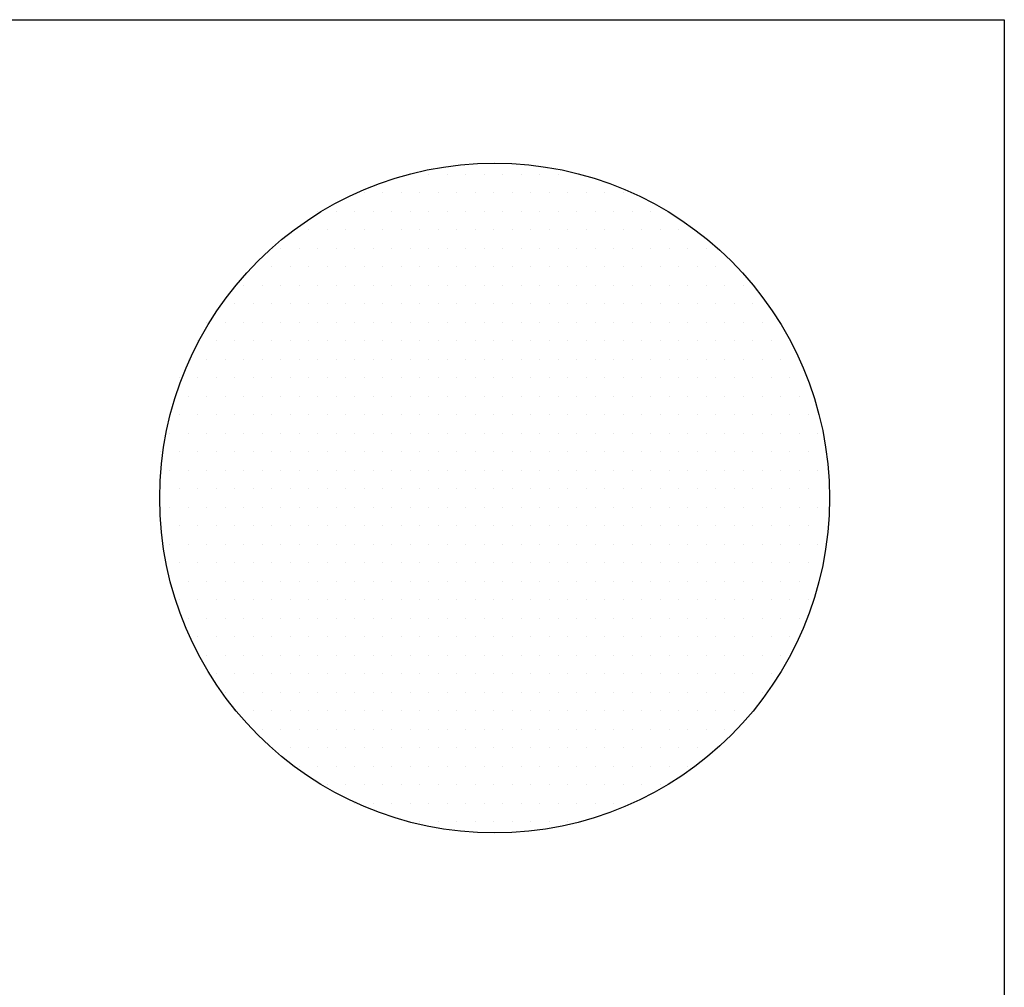
# Model space of a CAD drawing. Extents: x 2318 to 2739, y 290 to 503.
# Drawn here: x 2465 to 2467, y 484 to 486 of the extents above; entities that cross this region are included whole.
import ezdxf

# ---------------------------------------------------------------- set-up
doc = ezdxf.new("R2010")
doc.units = 0
doc.header["$MEASUREMENT"] = 0
doc.layers.get('0').update_dxf_attribs({"color": 8, "linetype": 'CONTINUOUS'})
doc.layers.add('E', color=3, linetype='CONTINUOUS')
doc.layers.add('SUP', color=2, linetype='CONTINUOUS')

# ---------------------------------------------------------------- blocks, each defined once
blk = doc.blocks.new('*X86')
at = {"color": 0}
for p, q in [((17.8125, 3699.375), (17.8125, 3699.375)), ((18.4375, 3699.375), (18.4375, 3699.375)), ((19.0625, 3699.375), (19.0625, 3699.375)), ((19.6875, 3699.375), (19.6875, 3699.375)), ((20.3125, 3699.375), (20.3125, 3699.375)), ((20.9375, 3699.375), (20.9375, 3699.375)), ((21.5625, 3699.375), (21.5625, 3699.375)), ((22.1875, 3699.375), (22.1875, 3699.375)), ((22.8125, 3699.375), (22.8125, 3699.375)), ((16.25, 3698.75), (16.25, 3698.75)), ((16.875, 3698.75), (16.875, 3698.75)), ((17.5, 3698.75), (17.5, 3698.75)), ((18.125, 3698.75), (18.125, 3698.75)), ((18.75, 3698.75), (18.75, 3698.75)), ((19.375, 3698.75), (19.375, 3698.75)), ((20, 3698.75), (20, 3698.75)), ((20.625, 3698.75), (20.625, 3698.75)), ((21.25, 3698.75), (21.25, 3698.75)), ((21.875, 3698.75), (21.875, 3698.75)), ((22.5, 3698.75), (22.5, 3698.75)), ((23.125, 3698.75), (23.125, 3698.75)), ((23.75, 3698.75), (23.75, 3698.75)), ((24.375, 3698.75), (24.375, 3698.75)), ((25, 3698.75), (25, 3698.75)), ((14.6875, 3698.125), (14.6875, 3698.125)), ((15.3125, 3698.125), (15.3125, 3698.125)), ((15.9375, 3698.125), (15.9375, 3698.125)), ((16.5625, 3698.125), (16.5625, 3698.125)), ((17.1875, 3698.125), (17.1875, 3698.125)), ((17.8125, 3698.125), (17.8125, 3698.125)), ((18.4375, 3698.125), (18.4375, 3698.125)), ((19.0625, 3698.125), (19.0625, 3698.125)), ((19.6875, 3698.125), (19.6875, 3698.125)), ((20.3125, 3698.125), (20.3125, 3698.125)), ((20.9375, 3698.125), (20.9375, 3698.125)), ((21.5625, 3698.125), (21.5625, 3698.125)), ((22.1875, 3698.125), (22.1875, 3698.125)), ((22.8125, 3698.125), (22.8125, 3698.125)), ((23.4375, 3698.125), (23.4375, 3698.125)), ((24.0625, 3698.125), (24.0625, 3698.125)), ((24.6875, 3698.125), (24.6875, 3698.125)), ((25.3125, 3698.125), (25.3125, 3698.125)), ((25.9375, 3698.125), (25.9375, 3698.125)), ((14.375, 3697.5), (14.375, 3697.5)), ((15, 3697.5), (15, 3697.5)), ((15.625, 3697.5), (15.625, 3697.5)), ((16.25, 3697.5), (16.25, 3697.5)), ((16.875, 3697.5), (16.875, 3697.5)), ((17.5, 3697.5), (17.5, 3697.5)), ((18.125, 3697.5), (18.125, 3697.5)), ((18.75, 3697.5), (18.75, 3697.5)), ((19.375, 3697.5), (19.375, 3697.5)), ((20, 3697.5), (20, 3697.5)), ((20.625, 3697.5), (20.625, 3697.5)), ((21.25, 3697.5), (21.25, 3697.5)), ((21.875, 3697.5), (21.875, 3697.5)), ((22.5, 3697.5), (22.5, 3697.5)), ((23.125, 3697.5), (23.125, 3697.5)), ((23.75, 3697.5), (23.75, 3697.5)), ((24.375, 3697.5), (24.375, 3697.5)), ((25, 3697.5), (25, 3697.5)), ((25.625, 3697.5), (25.625, 3697.5)), ((26.25, 3697.5), (26.25, 3697.5)), ((26.875, 3697.5), (26.875, 3697.5)), ((13.4375, 3696.875), (13.4375, 3696.875)), ((14.0625, 3696.875), (14.0625, 3696.875)), ((14.6875, 3696.875), (14.6875, 3696.875)), ((15.3125, 3696.875), (15.3125, 3696.875)), ((15.9375, 3696.875), (15.9375, 3696.875)), ((16.5625, 3696.875), (16.5625, 3696.875)), ((17.1875, 3696.875), (17.1875, 3696.875)), ((17.8125, 3696.875), (17.8125, 3696.875)), ((18.4375, 3696.875), (18.4375, 3696.875)), ((19.0625, 3696.875), (19.0625, 3696.875)), ((19.6875, 3696.875), (19.6875, 3696.875)), ((20.3125, 3696.875), (20.3125, 3696.875)), ((20.9375, 3696.875), (20.9375, 3696.875)), ((21.5625, 3696.875), (21.5625, 3696.875)), ((22.1875, 3696.875), (22.1875, 3696.875)), ((22.8125, 3696.875), (22.8125, 3696.875)), ((23.4375, 3696.875), (23.4375, 3696.875)), ((24.0625, 3696.875), (24.0625, 3696.875)), ((24.6875, 3696.875), (24.6875, 3696.875)), ((25.3125, 3696.875), (25.3125, 3696.875)), ((25.9375, 3696.875), (25.9375, 3696.875)), ((26.5625, 3696.875), (26.5625, 3696.875)), ((27.1875, 3696.875), (27.1875, 3696.875)), ((27.8125, 3696.875), (27.8125, 3696.875)), ((12.5, 3696.25), (12.5, 3696.25)), ((13.125, 3696.25), (13.125, 3696.25)), ((13.75, 3696.25), (13.75, 3696.25)), ((14.375, 3696.25), (14.375, 3696.25)), ((15, 3696.25), (15, 3696.25)), ((15.625, 3696.25), (15.625, 3696.25)), ((16.25, 3696.25), (16.25, 3696.25)), ((16.875, 3696.25), (16.875, 3696.25)), ((17.5, 3696.25), (17.5, 3696.25)), ((18.125, 3696.25), (18.125, 3696.25)), ((18.75, 3696.25), (18.75, 3696.25)), ((19.375, 3696.25), (19.375, 3696.25)), ((20, 3696.25), (20, 3696.25)), ((20.625, 3696.25), (20.625, 3696.25)), ((21.25, 3696.25), (21.25, 3696.25)), ((21.875, 3696.25), (21.875, 3696.25)), ((22.5, 3696.25), (22.5, 3696.25)), ((23.125, 3696.25), (23.125, 3696.25)), ((23.75, 3696.25), (23.75, 3696.25)), ((24.375, 3696.25), (24.375, 3696.25)), ((25, 3696.25), (25, 3696.25)), ((25.625, 3696.25), (25.625, 3696.25)), ((26.25, 3696.25), (26.25, 3696.25)), ((26.875, 3696.25), (26.875, 3696.25)), ((27.5, 3696.25), (27.5, 3696.25)), ((28.125, 3696.25), (28.125, 3696.25)), ((12.1875, 3695.625), (12.1875, 3695.625)), ((12.8125, 3695.625), (12.8125, 3695.625)), ((13.4375, 3695.625), (13.4375, 3695.625)), ((14.0625, 3695.625), (14.0625, 3695.625)), ((14.6875, 3695.625), (14.6875, 3695.625)), ((15.3125, 3695.625), (15.3125, 3695.625)), ((15.9375, 3695.625), (15.9375, 3695.625)), ((16.5625, 3695.625), (16.5625, 3695.625)), ((17.1875, 3695.625), (17.1875, 3695.625)), ((17.8125, 3695.625), (17.8125, 3695.625)), ((18.4375, 3695.625), (18.4375, 3695.625)), ((19.0625, 3695.625), (19.0625, 3695.625)), ((19.6875, 3695.625), (19.6875, 3695.625)), ((20.3125, 3695.625), (20.3125, 3695.625)), ((20.9375, 3695.625), (20.9375, 3695.625)), ((21.5625, 3695.625), (21.5625, 3695.625)), ((22.1875, 3695.625), (22.1875, 3695.625)), ((22.8125, 3695.625), (22.8125, 3695.625)), ((23.4375, 3695.625), (23.4375, 3695.625)), ((24.0625, 3695.625), (24.0625, 3695.625)), ((24.6875, 3695.625), (24.6875, 3695.625)), ((25.3125, 3695.625), (25.3125, 3695.625)), ((25.9375, 3695.625), (25.9375, 3695.625)), ((26.5625, 3695.625), (26.5625, 3695.625)), ((27.1875, 3695.625), (27.1875, 3695.625)), ((27.8125, 3695.625), (27.8125, 3695.625)), ((28.4375, 3695.625), (28.4375, 3695.625)), ((29.0625, 3695.625), (29.0625, 3695.625)), ((11.875, 3695), (11.875, 3695)), ((12.5, 3695), (12.5, 3695)), ((13.125, 3695), (13.125, 3695)), ((13.75, 3695), (13.75, 3695)), ((14.375, 3695), (14.375, 3695)), ((15, 3695), (15, 3695)), ((15.625, 3695), (15.625, 3695)), ((16.25, 3695), (16.25, 3695)), ((16.875, 3695), (16.875, 3695)), ((17.5, 3695), (17.5, 3695)), ((18.125, 3695), (18.125, 3695)), ((18.75, 3695), (18.75, 3695)), ((19.375, 3695), (19.375, 3695)), ((20, 3695), (20, 3695)), ((20.625, 3695), (20.625, 3695)), ((21.25, 3695), (21.25, 3695)), ((21.875, 3695), (21.875, 3695)), ((22.5, 3695), (22.5, 3695)), ((23.125, 3695), (23.125, 3695)), ((23.75, 3695), (23.75, 3695)), ((24.375, 3695), (24.375, 3695)), ((25, 3695), (25, 3695)), ((25.625, 3695), (25.625, 3695)), ((26.25, 3695), (26.25, 3695)), ((26.875, 3695), (26.875, 3695)), ((27.5, 3695), (27.5, 3695)), ((28.125, 3695), (28.125, 3695)), ((28.75, 3695), (28.75, 3695)), ((29.375, 3695), (29.375, 3695)), ((10.9375, 3694.375), (10.9375, 3694.375)), ((11.5625, 3694.375), (11.5625, 3694.375)), ((12.1875, 3694.375), (12.1875, 3694.375)), ((12.8125, 3694.375), (12.8125, 3694.375)), ((13.4375, 3694.375), (13.4375, 3694.375)), ((14.0625, 3694.375), (14.0625, 3694.375)), ((14.6875, 3694.375), (14.6875, 3694.375)), ((15.3125, 3694.375), (15.3125, 3694.375)), ((15.9375, 3694.375), (15.9375, 3694.375)), ((16.5625, 3694.375), (16.5625, 3694.375)), ((17.1875, 3694.375), (17.1875, 3694.375)), ((17.8125, 3694.375), (17.8125, 3694.375)), ((18.4375, 3694.375), (18.4375, 3694.375)), ((19.0625, 3694.375), (19.0625, 3694.375)), ((19.6875, 3694.375), (19.6875, 3694.375)), ((20.3125, 3694.375), (20.3125, 3694.375)), ((20.9375, 3694.375), (20.9375, 3694.375)), ((21.5625, 3694.375), (21.5625, 3694.375)), ((22.1875, 3694.375), (22.1875, 3694.375)), ((22.8125, 3694.375), (22.8125, 3694.375)), ((23.4375, 3694.375), (23.4375, 3694.375)), ((24.0625, 3694.375), (24.0625, 3694.375)), ((24.6875, 3694.375), (24.6875, 3694.375)), ((25.3125, 3694.375), (25.3125, 3694.375)), ((25.9375, 3694.375), (25.9375, 3694.375)), ((26.5625, 3694.375), (26.5625, 3694.375)), ((27.1875, 3694.375), (27.1875, 3694.375)), ((27.8125, 3694.375), (27.8125, 3694.375)), ((28.4375, 3694.375), (28.4375, 3694.375)), ((29.0625, 3694.375), (29.0625, 3694.375)), ((29.6875, 3694.375), (29.6875, 3694.375)), ((10.625, 3693.75), (10.625, 3693.75)), ((11.25, 3693.75), (11.25, 3693.75)), ((11.875, 3693.75), (11.875, 3693.75)), ((12.5, 3693.75), (12.5, 3693.75)), ((13.125, 3693.75), (13.125, 3693.75)), ((13.75, 3693.75), (13.75, 3693.75)), ((14.375, 3693.75), (14.375, 3693.75)), ((15, 3693.75), (15, 3693.75)), ((15.625, 3693.75), (15.625, 3693.75)), ((16.25, 3693.75), (16.25, 3693.75)), ((16.875, 3693.75), (16.875, 3693.75)), ((17.5, 3693.75), (17.5, 3693.75)), ((18.125, 3693.75), (18.125, 3693.75)), ((18.75, 3693.75), (18.75, 3693.75)), ((19.375, 3693.75), (19.375, 3693.75)), ((20, 3693.75), (20, 3693.75)), ((20.625, 3693.75), (20.625, 3693.75)), ((21.25, 3693.75), (21.25, 3693.75)), ((21.875, 3693.75), (21.875, 3693.75)), ((22.5, 3693.75), (22.5, 3693.75)), ((23.125, 3693.75), (23.125, 3693.75)), ((23.75, 3693.75), (23.75, 3693.75)), ((24.375, 3693.75), (24.375, 3693.75)), ((25, 3693.75), (25, 3693.75)), ((25.625, 3693.75), (25.625, 3693.75)), ((26.25, 3693.75), (26.25, 3693.75)), ((26.875, 3693.75), (26.875, 3693.75)), ((27.5, 3693.75), (27.5, 3693.75)), ((28.125, 3693.75), (28.125, 3693.75)), ((28.75, 3693.75), (28.75, 3693.75)), ((29.375, 3693.75), (29.375, 3693.75)), ((30, 3693.75), (30, 3693.75)), ((10.3125, 3693.125), (10.3125, 3693.125)), ((10.9375, 3693.125), (10.9375, 3693.125)), ((11.5625, 3693.125), (11.5625, 3693.125)), ((12.1875, 3693.125), (12.1875, 3693.125)), ((12.8125, 3693.125), (12.8125, 3693.125)), ((13.4375, 3693.125), (13.4375, 3693.125)), ((14.0625, 3693.125), (14.0625, 3693.125)), ((14.6875, 3693.125), (14.6875, 3693.125)), ((15.3125, 3693.125), (15.3125, 3693.125)), ((15.9375, 3693.125), (15.9375, 3693.125)), ((16.5625, 3693.125), (16.5625, 3693.125)), ((17.1875, 3693.125), (17.1875, 3693.125)), ((17.8125, 3693.125), (17.8125, 3693.125)), ((18.4375, 3693.125), (18.4375, 3693.125)), ((19.0625, 3693.125), (19.0625, 3693.125)), ((19.6875, 3693.125), (19.6875, 3693.125)), ((20.3125, 3693.125), (20.3125, 3693.125)), ((20.9375, 3693.125), (20.9375, 3693.125)), ((21.5625, 3693.125), (21.5625, 3693.125)), ((22.1875, 3693.125), (22.1875, 3693.125)), ((22.8125, 3693.125), (22.8125, 3693.125)), ((23.4375, 3693.125), (23.4375, 3693.125)), ((24.0625, 3693.125), (24.0625, 3693.125)), ((24.6875, 3693.125), (24.6875, 3693.125)), ((25.3125, 3693.125), (25.3125, 3693.125)), ((25.9375, 3693.125), (25.9375, 3693.125)), ((26.5625, 3693.125), (26.5625, 3693.125)), ((27.1875, 3693.125), (27.1875, 3693.125)), ((27.8125, 3693.125), (27.8125, 3693.125)), ((28.4375, 3693.125), (28.4375, 3693.125)), ((29.0625, 3693.125), (29.0625, 3693.125)), ((29.6875, 3693.125), (29.6875, 3693.125)), ((30.3125, 3693.125), (30.3125, 3693.125)), ((10, 3692.5), (10, 3692.5)), ((10.625, 3692.5), (10.625, 3692.5)), ((11.25, 3692.5), (11.25, 3692.5)), ((11.875, 3692.5), (11.875, 3692.5)), ((12.5, 3692.5), (12.5, 3692.5)), ((13.125, 3692.5), (13.125, 3692.5)), ((13.75, 3692.5), (13.75, 3692.5)), ((14.375, 3692.5), (14.375, 3692.5)), ((15, 3692.5), (15, 3692.5)), ((15.625, 3692.5), (15.625, 3692.5)), ((16.25, 3692.5), (16.25, 3692.5)), ((16.875, 3692.5), (16.875, 3692.5)), ((17.5, 3692.5), (17.5, 3692.5)), ((18.125, 3692.5), (18.125, 3692.5)), ((18.75, 3692.5), (18.75, 3692.5)), ((19.375, 3692.5), (19.375, 3692.5)), ((20, 3692.5), (20, 3692.5)), ((20.625, 3692.5), (20.625, 3692.5)), ((21.25, 3692.5), (21.25, 3692.5)), ((21.875, 3692.5), (21.875, 3692.5)), ((22.5, 3692.5), (22.5, 3692.5)), ((23.125, 3692.5), (23.125, 3692.5)), ((23.75, 3692.5), (23.75, 3692.5)), ((24.375, 3692.5), (24.375, 3692.5)), ((25, 3692.5), (25, 3692.5)), ((25.625, 3692.5), (25.625, 3692.5)), ((26.25, 3692.5), (26.25, 3692.5)), ((26.875, 3692.5), (26.875, 3692.5)), ((27.5, 3692.5), (27.5, 3692.5)), ((28.125, 3692.5), (28.125, 3692.5)), ((28.75, 3692.5), (28.75, 3692.5)), ((29.375, 3692.5), (29.375, 3692.5)), ((30, 3692.5), (30, 3692.5)), ((30.625, 3692.5), (30.625, 3692.5)), ((10.3125, 3691.875), (10.3125, 3691.875)), ((10.9375, 3691.875), (10.9375, 3691.875)), ((11.5625, 3691.875), (11.5625, 3691.875)), ((12.1875, 3691.875), (12.1875, 3691.875)), ((12.8125, 3691.875), (12.8125, 3691.875)), ((13.4375, 3691.875), (13.4375, 3691.875)), ((14.0625, 3691.875), (14.0625, 3691.875)), ((14.6875, 3691.875), (14.6875, 3691.875)), ((15.3125, 3691.875), (15.3125, 3691.875)), ((15.9375, 3691.875), (15.9375, 3691.875)), ((16.5625, 3691.875), (16.5625, 3691.875)), ((17.1875, 3691.875), (17.1875, 3691.875)), ((17.8125, 3691.875), (17.8125, 3691.875)), ((18.4375, 3691.875), (18.4375, 3691.875)), ((19.0625, 3691.875), (19.0625, 3691.875)), ((19.6875, 3691.875), (19.6875, 3691.875)), ((20.3125, 3691.875), (20.3125, 3691.875)), ((20.9375, 3691.875), (20.9375, 3691.875)), ((21.5625, 3691.875), (21.5625, 3691.875)), ((22.1875, 3691.875), (22.1875, 3691.875)), ((22.8125, 3691.875), (22.8125, 3691.875)), ((23.4375, 3691.875), (23.4375, 3691.875)), ((24.0625, 3691.875), (24.0625, 3691.875)), ((24.6875, 3691.875), (24.6875, 3691.875)), ((25.3125, 3691.875), (25.3125, 3691.875)), ((25.9375, 3691.875), (25.9375, 3691.875)), ((26.5625, 3691.875), (26.5625, 3691.875)), ((27.1875, 3691.875), (27.1875, 3691.875)), ((27.8125, 3691.875), (27.8125, 3691.875)), ((28.4375, 3691.875), (28.4375, 3691.875)), ((29.0625, 3691.875), (29.0625, 3691.875)), ((29.6875, 3691.875), (29.6875, 3691.875)), ((30.3125, 3691.875), (30.3125, 3691.875)), ((30.9375, 3691.875), (30.9375, 3691.875)), ((10, 3691.25), (10, 3691.25)), ((10.625, 3691.25), (10.625, 3691.25)), ((11.25, 3691.25), (11.25, 3691.25)), ((11.875, 3691.25), (11.875, 3691.25)), ((12.5, 3691.25), (12.5, 3691.25)), ((13.125, 3691.25), (13.125, 3691.25)), ((13.75, 3691.25), (13.75, 3691.25)), ((14.375, 3691.25), (14.375, 3691.25)), ((15, 3691.25), (15, 3691.25)), ((15.625, 3691.25), (15.625, 3691.25)), ((16.25, 3691.25), (16.25, 3691.25)), ((16.875, 3691.25), (16.875, 3691.25)), ((17.5, 3691.25), (17.5, 3691.25)), ((18.125, 3691.25), (18.125, 3691.25)), ((18.75, 3691.25), (18.75, 3691.25)), ((19.375, 3691.25), (19.375, 3691.25)), ((20, 3691.25), (20, 3691.25)), ((20.625, 3691.25), (20.625, 3691.25)), ((21.25, 3691.25), (21.25, 3691.25)), ((21.875, 3691.25), (21.875, 3691.25)), ((22.5, 3691.25), (22.5, 3691.25)), ((23.125, 3691.25), (23.125, 3691.25)), ((23.75, 3691.25), (23.75, 3691.25)), ((24.375, 3691.25), (24.375, 3691.25)), ((25, 3691.25), (25, 3691.25)), ((25.625, 3691.25), (25.625, 3691.25)), ((26.25, 3691.25), (26.25, 3691.25)), ((26.875, 3691.25), (26.875, 3691.25)), ((27.5, 3691.25), (27.5, 3691.25)), ((28.125, 3691.25), (28.125, 3691.25)), ((28.75, 3691.25), (28.75, 3691.25)), ((29.375, 3691.25), (29.375, 3691.25)), ((30, 3691.25), (30, 3691.25)), ((30.625, 3691.25), (30.625, 3691.25)), ((31.25, 3691.25), (31.25, 3691.25)), ((9.6875, 3690.625), (9.6875, 3690.625)), ((10.3125, 3690.625), (10.3125, 3690.625)), ((10.9375, 3690.625), (10.9375, 3690.625)), ((11.5625, 3690.625), (11.5625, 3690.625)), ((12.1875, 3690.625), (12.1875, 3690.625)), ((12.8125, 3690.625), (12.8125, 3690.625)), ((13.4375, 3690.625), (13.4375, 3690.625)), ((14.0625, 3690.625), (14.0625, 3690.625)), ((14.6875, 3690.625), (14.6875, 3690.625)), ((15.3125, 3690.625), (15.3125, 3690.625)), ((15.9375, 3690.625), (15.9375, 3690.625)), ((16.5625, 3690.625), (16.5625, 3690.625)), ((17.1875, 3690.625), (17.1875, 3690.625)), ((17.8125, 3690.625), (17.8125, 3690.625)), ((18.4375, 3690.625), (18.4375, 3690.625)), ((19.0625, 3690.625), (19.0625, 3690.625)), ((19.6875, 3690.625), (19.6875, 3690.625)), ((20.3125, 3690.625), (20.3125, 3690.625)), ((20.9375, 3690.625), (20.9375, 3690.625)), ((21.5625, 3690.625), (21.5625, 3690.625)), ((22.1875, 3690.625), (22.1875, 3690.625)), ((22.8125, 3690.625), (22.8125, 3690.625)), ((23.4375, 3690.625), (23.4375, 3690.625)), ((24.0625, 3690.625), (24.0625, 3690.625)), ((24.6875, 3690.625), (24.6875, 3690.625)), ((25.3125, 3690.625), (25.3125, 3690.625)), ((25.9375, 3690.625), (25.9375, 3690.625)), ((26.5625, 3690.625), (26.5625, 3690.625)), ((27.1875, 3690.625), (27.1875, 3690.625)), ((27.8125, 3690.625), (27.8125, 3690.625)), ((28.4375, 3690.625), (28.4375, 3690.625)), ((29.0625, 3690.625), (29.0625, 3690.625)), ((29.6875, 3690.625), (29.6875, 3690.625)), ((30.3125, 3690.625), (30.3125, 3690.625)), ((30.9375, 3690.625), (30.9375, 3690.625)), ((31.5625, 3690.625), (31.5625, 3690.625)), ((9.375, 3690), (9.375, 3690)), ((10, 3690), (10, 3690)), ((10.625, 3690), (10.625, 3690)), ((11.25, 3690), (11.25, 3690)), ((11.875, 3690), (11.875, 3690)), ((12.5, 3690), (12.5, 3690)), ((13.125, 3690), (13.125, 3690)), ((13.75, 3690), (13.75, 3690)), ((14.375, 3690), (14.375, 3690)), ((15, 3690), (15, 3690)), ((15.625, 3690), (15.625, 3690)), ((16.25, 3690), (16.25, 3690)), ((16.875, 3690), (16.875, 3690)), ((17.5, 3690), (17.5, 3690)), ((18.125, 3690), (18.125, 3690)), ((18.75, 3690), (18.75, 3690)), ((19.375, 3690), (19.375, 3690)), ((20, 3690), (20, 3690)), ((20.625, 3690), (20.625, 3690)), ((21.25, 3690), (21.25, 3690)), ((21.875, 3690), (21.875, 3690)), ((22.5, 3690), (22.5, 3690)), ((23.125, 3690), (23.125, 3690)), ((23.75, 3690), (23.75, 3690)), ((24.375, 3690), (24.375, 3690)), ((25, 3690), (25, 3690)), ((25.625, 3690), (25.625, 3690)), ((26.25, 3690), (26.25, 3690)), ((26.875, 3690), (26.875, 3690)), ((27.5, 3690), (27.5, 3690)), ((28.125, 3690), (28.125, 3690)), ((28.75, 3690), (28.75, 3690)), ((29.375, 3690), (29.375, 3690)), ((30, 3690), (30, 3690)), ((30.625, 3690), (30.625, 3690)), ((31.25, 3690), (31.25, 3690)), ((9.6875, 3689.375), (9.6875, 3689.375)), ((10.3125, 3689.375), (10.3125, 3689.375)), ((10.9375, 3689.375), (10.9375, 3689.375)), ((11.5625, 3689.375), (11.5625, 3689.375)), ((12.1875, 3689.375), (12.1875, 3689.375)), ((12.8125, 3689.375), (12.8125, 3689.375)), ((13.4375, 3689.375), (13.4375, 3689.375)), ((14.0625, 3689.375), (14.0625, 3689.375)), ((14.6875, 3689.375), (14.6875, 3689.375)), ((15.3125, 3689.375), (15.3125, 3689.375)), ((15.9375, 3689.375), (15.9375, 3689.375)), ((16.5625, 3689.375), (16.5625, 3689.375)), ((17.1875, 3689.375), (17.1875, 3689.375)), ((17.8125, 3689.375), (17.8125, 3689.375)), ((18.4375, 3689.375), (18.4375, 3689.375)), ((19.0625, 3689.375), (19.0625, 3689.375)), ((19.6875, 3689.375), (19.6875, 3689.375)), ((20.3125, 3689.375), (20.3125, 3689.375)), ((20.9375, 3689.375), (20.9375, 3689.375)), ((21.5625, 3689.375), (21.5625, 3689.375)), ((22.1875, 3689.375), (22.1875, 3689.375)), ((22.8125, 3689.375), (22.8125, 3689.375)), ((23.4375, 3689.375), (23.4375, 3689.375)), ((24.0625, 3689.375), (24.0625, 3689.375)), ((24.6875, 3689.375), (24.6875, 3689.375)), ((25.3125, 3689.375), (25.3125, 3689.375)), ((25.9375, 3689.375), (25.9375, 3689.375)), ((26.5625, 3689.375), (26.5625, 3689.375)), ((27.1875, 3689.375), (27.1875, 3689.375)), ((27.8125, 3689.375), (27.8125, 3689.375)), ((28.4375, 3689.375), (28.4375, 3689.375)), ((29.0625, 3689.375), (29.0625, 3689.375)), ((29.6875, 3689.375), (29.6875, 3689.375)), ((30.3125, 3689.375), (30.3125, 3689.375)), ((30.9375, 3689.375), (30.9375, 3689.375)), ((31.5625, 3689.375), (31.5625, 3689.375)), ((9.375, 3688.75), (9.375, 3688.75)), ((10, 3688.75), (10, 3688.75)), ((10.625, 3688.75), (10.625, 3688.75)), ((11.25, 3688.75), (11.25, 3688.75)), ((11.875, 3688.75), (11.875, 3688.75)), ((12.5, 3688.75), (12.5, 3688.75)), ((13.125, 3688.75), (13.125, 3688.75)), ((13.75, 3688.75), (13.75, 3688.75)), ((14.375, 3688.75), (14.375, 3688.75)), ((15, 3688.75), (15, 3688.75)), ((15.625, 3688.75), (15.625, 3688.75)), ((16.25, 3688.75), (16.25, 3688.75)), ((16.875, 3688.75), (16.875, 3688.75)), ((17.5, 3688.75), (17.5, 3688.75)), ((18.125, 3688.75), (18.125, 3688.75)), ((18.75, 3688.75), (18.75, 3688.75)), ((19.375, 3688.75), (19.375, 3688.75)), ((20, 3688.75), (20, 3688.75)), ((20.625, 3688.75), (20.625, 3688.75)), ((21.25, 3688.75), (21.25, 3688.75)), ((21.875, 3688.75), (21.875, 3688.75)), ((22.5, 3688.75), (22.5, 3688.75)), ((23.125, 3688.75), (23.125, 3688.75)), ((23.75, 3688.75), (23.75, 3688.75)), ((24.375, 3688.75), (24.375, 3688.75)), ((25, 3688.75), (25, 3688.75)), ((25.625, 3688.75), (25.625, 3688.75)), ((26.25, 3688.75), (26.25, 3688.75)), ((26.875, 3688.75), (26.875, 3688.75)), ((27.5, 3688.75), (27.5, 3688.75)), ((28.125, 3688.75), (28.125, 3688.75)), ((28.75, 3688.75), (28.75, 3688.75)), ((29.375, 3688.75), (29.375, 3688.75)), ((30, 3688.75), (30, 3688.75)), ((30.625, 3688.75), (30.625, 3688.75)), ((31.25, 3688.75), (31.25, 3688.75)), ((9.6875, 3688.125), (9.6875, 3688.125)), ((10.3125, 3688.125), (10.3125, 3688.125)), ((10.9375, 3688.125), (10.9375, 3688.125)), ((11.5625, 3688.125), (11.5625, 3688.125)), ((12.1875, 3688.125), (12.1875, 3688.125)), ((12.8125, 3688.125), (12.8125, 3688.125)), ((13.4375, 3688.125), (13.4375, 3688.125)), ((14.0625, 3688.125), (14.0625, 3688.125)), ((14.6875, 3688.125), (14.6875, 3688.125)), ((15.3125, 3688.125), (15.3125, 3688.125)), ((15.9375, 3688.125), (15.9375, 3688.125)), ((16.5625, 3688.125), (16.5625, 3688.125)), ((17.1875, 3688.125), (17.1875, 3688.125)), ((17.8125, 3688.125), (17.8125, 3688.125)), ((18.4375, 3688.125), (18.4375, 3688.125)), ((19.0625, 3688.125), (19.0625, 3688.125)), ((19.6875, 3688.125), (19.6875, 3688.125)), ((20.3125, 3688.125), (20.3125, 3688.125)), ((20.9375, 3688.125), (20.9375, 3688.125)), ((21.5625, 3688.125), (21.5625, 3688.125)), ((22.1875, 3688.125), (22.1875, 3688.125)), ((22.8125, 3688.125), (22.8125, 3688.125)), ((23.4375, 3688.125), (23.4375, 3688.125)), ((24.0625, 3688.125), (24.0625, 3688.125)), ((24.6875, 3688.125), (24.6875, 3688.125)), ((25.3125, 3688.125), (25.3125, 3688.125)), ((25.9375, 3688.125), (25.9375, 3688.125)), ((26.5625, 3688.125), (26.5625, 3688.125)), ((27.1875, 3688.125), (27.1875, 3688.125)), ((27.8125, 3688.125), (27.8125, 3688.125)), ((28.4375, 3688.125), (28.4375, 3688.125)), ((29.0625, 3688.125), (29.0625, 3688.125)), ((29.6875, 3688.125), (29.6875, 3688.125)), ((30.3125, 3688.125), (30.3125, 3688.125)), ((30.9375, 3688.125), (30.9375, 3688.125)), ((31.5625, 3688.125), (31.5625, 3688.125)), ((9.375, 3687.5), (9.375, 3687.5)), ((10, 3687.5), (10, 3687.5)), ((10.625, 3687.5), (10.625, 3687.5)), ((11.25, 3687.5), (11.25, 3687.5)), ((11.875, 3687.5), (11.875, 3687.5)), ((12.5, 3687.5), (12.5, 3687.5)), ((13.125, 3687.5), (13.125, 3687.5)), ((13.75, 3687.5), (13.75, 3687.5)), ((14.375, 3687.5), (14.375, 3687.5)), ((15, 3687.5), (15, 3687.5)), ((15.625, 3687.5), (15.625, 3687.5)), ((16.25, 3687.5), (16.25, 3687.5)), ((16.875, 3687.5), (16.875, 3687.5)), ((17.5, 3687.5), (17.5, 3687.5)), ((18.125, 3687.5), (18.125, 3687.5)), ((18.75, 3687.5), (18.75, 3687.5)), ((19.375, 3687.5), (19.375, 3687.5)), ((20, 3687.5), (20, 3687.5)), ((20.625, 3687.5), (20.625, 3687.5)), ((21.25, 3687.5), (21.25, 3687.5)), ((21.875, 3687.5), (21.875, 3687.5)), ((22.5, 3687.5), (22.5, 3687.5)), ((23.125, 3687.5), (23.125, 3687.5)), ((23.75, 3687.5), (23.75, 3687.5)), ((24.375, 3687.5), (24.375, 3687.5)), ((25, 3687.5), (25, 3687.5)), ((25.625, 3687.5), (25.625, 3687.5)), ((26.25, 3687.5), (26.25, 3687.5)), ((26.875, 3687.5), (26.875, 3687.5)), ((27.5, 3687.5), (27.5, 3687.5)), ((28.125, 3687.5), (28.125, 3687.5)), ((28.75, 3687.5), (28.75, 3687.5)), ((29.375, 3687.5), (29.375, 3687.5)), ((30, 3687.5), (30, 3687.5)), ((30.625, 3687.5), (30.625, 3687.5)), ((31.25, 3687.5), (31.25, 3687.5)), ((9.6875, 3686.875), (9.6875, 3686.875)), ((10.3125, 3686.875), (10.3125, 3686.875)), ((10.9375, 3686.875), (10.9375, 3686.875)), ((11.5625, 3686.875), (11.5625, 3686.875)), ((12.1875, 3686.875), (12.1875, 3686.875)), ((12.8125, 3686.875), (12.8125, 3686.875)), ((13.4375, 3686.875), (13.4375, 3686.875)), ((14.0625, 3686.875), (14.0625, 3686.875)), ((14.6875, 3686.875), (14.6875, 3686.875)), ((15.3125, 3686.875), (15.3125, 3686.875)), ((15.9375, 3686.875), (15.9375, 3686.875)), ((16.5625, 3686.875), (16.5625, 3686.875)), ((17.1875, 3686.875), (17.1875, 3686.875)), ((17.8125, 3686.875), (17.8125, 3686.875)), ((18.4375, 3686.875), (18.4375, 3686.875)), ((19.0625, 3686.875), (19.0625, 3686.875)), ((19.6875, 3686.875), (19.6875, 3686.875)), ((20.3125, 3686.875), (20.3125, 3686.875)), ((20.9375, 3686.875), (20.9375, 3686.875)), ((21.5625, 3686.875), (21.5625, 3686.875)), ((22.1875, 3686.875), (22.1875, 3686.875)), ((22.8125, 3686.875), (22.8125, 3686.875)), ((23.4375, 3686.875), (23.4375, 3686.875)), ((24.0625, 3686.875), (24.0625, 3686.875)), ((24.6875, 3686.875), (24.6875, 3686.875)), ((25.3125, 3686.875), (25.3125, 3686.875)), ((25.9375, 3686.875), (25.9375, 3686.875)), ((26.5625, 3686.875), (26.5625, 3686.875)), ((27.1875, 3686.875), (27.1875, 3686.875)), ((27.8125, 3686.875), (27.8125, 3686.875)), ((28.4375, 3686.875), (28.4375, 3686.875)), ((29.0625, 3686.875), (29.0625, 3686.875)), ((29.6875, 3686.875), (29.6875, 3686.875)), ((30.3125, 3686.875), (30.3125, 3686.875)), ((30.9375, 3686.875), (30.9375, 3686.875)), ((31.5625, 3686.875), (31.5625, 3686.875)), ((10, 3686.25), (10, 3686.25)), ((10.625, 3686.25), (10.625, 3686.25)), ((11.25, 3686.25), (11.25, 3686.25)), ((11.875, 3686.25), (11.875, 3686.25)), ((12.5, 3686.25), (12.5, 3686.25)), ((13.125, 3686.25), (13.125, 3686.25)), ((13.75, 3686.25), (13.75, 3686.25)), ((14.375, 3686.25), (14.375, 3686.25)), ((15, 3686.25), (15, 3686.25)), ((15.625, 3686.25), (15.625, 3686.25)), ((16.25, 3686.25), (16.25, 3686.25)), ((16.875, 3686.25), (16.875, 3686.25)), ((17.5, 3686.25), (17.5, 3686.25)), ((18.125, 3686.25), (18.125, 3686.25)), ((18.75, 3686.25), (18.75, 3686.25)), ((19.375, 3686.25), (19.375, 3686.25)), ((20, 3686.25), (20, 3686.25)), ((20.625, 3686.25), (20.625, 3686.25)), ((21.25, 3686.25), (21.25, 3686.25)), ((21.875, 3686.25), (21.875, 3686.25)), ((22.5, 3686.25), (22.5, 3686.25)), ((23.125, 3686.25), (23.125, 3686.25)), ((23.75, 3686.25), (23.75, 3686.25)), ((24.375, 3686.25), (24.375, 3686.25)), ((25, 3686.25), (25, 3686.25)), ((25.625, 3686.25), (25.625, 3686.25)), ((26.25, 3686.25), (26.25, 3686.25)), ((26.875, 3686.25), (26.875, 3686.25)), ((27.5, 3686.25), (27.5, 3686.25)), ((28.125, 3686.25), (28.125, 3686.25)), ((28.75, 3686.25), (28.75, 3686.25)), ((29.375, 3686.25), (29.375, 3686.25)), ((30, 3686.25), (30, 3686.25)), ((30.625, 3686.25), (30.625, 3686.25)), ((31.25, 3686.25), (31.25, 3686.25)), ((9.6875, 3685.625), (9.6875, 3685.625)), ((10.3125, 3685.625), (10.3125, 3685.625)), ((10.9375, 3685.625), (10.9375, 3685.625)), ((11.5625, 3685.625), (11.5625, 3685.625)), ((12.1875, 3685.625), (12.1875, 3685.625)), ((12.8125, 3685.625), (12.8125, 3685.625)), ((13.4375, 3685.625), (13.4375, 3685.625)), ((14.0625, 3685.625), (14.0625, 3685.625)), ((14.6875, 3685.625), (14.6875, 3685.625)), ((15.3125, 3685.625), (15.3125, 3685.625)), ((15.9375, 3685.625), (15.9375, 3685.625)), ((16.5625, 3685.625), (16.5625, 3685.625)), ((17.1875, 3685.625), (17.1875, 3685.625)), ((17.8125, 3685.625), (17.8125, 3685.625)), ((18.4375, 3685.625), (18.4375, 3685.625)), ((19.0625, 3685.625), (19.0625, 3685.625)), ((19.6875, 3685.625), (19.6875, 3685.625)), ((20.3125, 3685.625), (20.3125, 3685.625)), ((20.9375, 3685.625), (20.9375, 3685.625)), ((21.5625, 3685.625), (21.5625, 3685.625)), ((22.1875, 3685.625), (22.1875, 3685.625)), ((22.8125, 3685.625), (22.8125, 3685.625)), ((23.4375, 3685.625), (23.4375, 3685.625)), ((24.0625, 3685.625), (24.0625, 3685.625)), ((24.6875, 3685.625), (24.6875, 3685.625)), ((25.3125, 3685.625), (25.3125, 3685.625)), ((25.9375, 3685.625), (25.9375, 3685.625)), ((26.5625, 3685.625), (26.5625, 3685.625)), ((27.1875, 3685.625), (27.1875, 3685.625)), ((27.8125, 3685.625), (27.8125, 3685.625)), ((28.4375, 3685.625), (28.4375, 3685.625)), ((29.0625, 3685.625), (29.0625, 3685.625)), ((29.6875, 3685.625), (29.6875, 3685.625)), ((30.3125, 3685.625), (30.3125, 3685.625)), ((30.9375, 3685.625), (30.9375, 3685.625)), ((10, 3685), (10, 3685)), ((10.625, 3685), (10.625, 3685)), ((11.25, 3685), (11.25, 3685)), ((11.875, 3685), (11.875, 3685)), ((12.5, 3685), (12.5, 3685)), ((13.125, 3685), (13.125, 3685)), ((13.75, 3685), (13.75, 3685)), ((14.375, 3685), (14.375, 3685)), ((15, 3685), (15, 3685)), ((15.625, 3685), (15.625, 3685)), ((16.25, 3685), (16.25, 3685)), ((16.875, 3685), (16.875, 3685)), ((17.5, 3685), (17.5, 3685)), ((18.125, 3685), (18.125, 3685)), ((18.75, 3685), (18.75, 3685)), ((19.375, 3685), (19.375, 3685)), ((20, 3685), (20, 3685)), ((20.625, 3685), (20.625, 3685)), ((21.25, 3685), (21.25, 3685)), ((21.875, 3685), (21.875, 3685)), ((22.5, 3685), (22.5, 3685)), ((23.125, 3685), (23.125, 3685)), ((23.75, 3685), (23.75, 3685)), ((24.375, 3685), (24.375, 3685)), ((25, 3685), (25, 3685)), ((25.625, 3685), (25.625, 3685)), ((26.25, 3685), (26.25, 3685)), ((26.875, 3685), (26.875, 3685)), ((27.5, 3685), (27.5, 3685)), ((28.125, 3685), (28.125, 3685)), ((28.75, 3685), (28.75, 3685)), ((29.375, 3685), (29.375, 3685)), ((30, 3685), (30, 3685)), ((30.625, 3685), (30.625, 3685)), ((31.25, 3685), (31.25, 3685)), ((10.3125, 3684.375), (10.3125, 3684.375)), ((10.9375, 3684.375), (10.9375, 3684.375)), ((11.5625, 3684.375), (11.5625, 3684.375)), ((12.1875, 3684.375), (12.1875, 3684.375)), ((12.8125, 3684.375), (12.8125, 3684.375)), ((13.4375, 3684.375), (13.4375, 3684.375)), ((14.0625, 3684.375), (14.0625, 3684.375)), ((14.6875, 3684.375), (14.6875, 3684.375)), ((15.3125, 3684.375), (15.3125, 3684.375)), ((15.9375, 3684.375), (15.9375, 3684.375)), ((16.5625, 3684.375), (16.5625, 3684.375)), ((17.1875, 3684.375), (17.1875, 3684.375)), ((17.8125, 3684.375), (17.8125, 3684.375)), ((18.4375, 3684.375), (18.4375, 3684.375)), ((19.0625, 3684.375), (19.0625, 3684.375)), ((19.6875, 3684.375), (19.6875, 3684.375)), ((20.3125, 3684.375), (20.3125, 3684.375)), ((20.9375, 3684.375), (20.9375, 3684.375)), ((21.5625, 3684.375), (21.5625, 3684.375)), ((22.1875, 3684.375), (22.1875, 3684.375)), ((22.8125, 3684.375), (22.8125, 3684.375)), ((23.4375, 3684.375), (23.4375, 3684.375)), ((24.0625, 3684.375), (24.0625, 3684.375)), ((24.6875, 3684.375), (24.6875, 3684.375)), ((25.3125, 3684.375), (25.3125, 3684.375)), ((25.9375, 3684.375), (25.9375, 3684.375)), ((26.5625, 3684.375), (26.5625, 3684.375)), ((27.1875, 3684.375), (27.1875, 3684.375)), ((27.8125, 3684.375), (27.8125, 3684.375)), ((28.4375, 3684.375), (28.4375, 3684.375)), ((29.0625, 3684.375), (29.0625, 3684.375)), ((29.6875, 3684.375), (29.6875, 3684.375)), ((30.3125, 3684.375), (30.3125, 3684.375)), ((30.9375, 3684.375), (30.9375, 3684.375)), ((10.625, 3683.75), (10.625, 3683.75)), ((11.25, 3683.75), (11.25, 3683.75)), ((11.875, 3683.75), (11.875, 3683.75)), ((12.5, 3683.75), (12.5, 3683.75)), ((13.125, 3683.75), (13.125, 3683.75)), ((13.75, 3683.75), (13.75, 3683.75)), ((14.375, 3683.75), (14.375, 3683.75)), ((15, 3683.75), (15, 3683.75)), ((15.625, 3683.75), (15.625, 3683.75)), ((16.25, 3683.75), (16.25, 3683.75)), ((16.875, 3683.75), (16.875, 3683.75)), ((17.5, 3683.75), (17.5, 3683.75)), ((18.125, 3683.75), (18.125, 3683.75)), ((18.75, 3683.75), (18.75, 3683.75)), ((19.375, 3683.75), (19.375, 3683.75)), ((20, 3683.75), (20, 3683.75)), ((20.625, 3683.75), (20.625, 3683.75)), ((21.25, 3683.75), (21.25, 3683.75)), ((21.875, 3683.75), (21.875, 3683.75)), ((22.5, 3683.75), (22.5, 3683.75)), ((23.125, 3683.75), (23.125, 3683.75)), ((23.75, 3683.75), (23.75, 3683.75)), ((24.375, 3683.75), (24.375, 3683.75)), ((25, 3683.75), (25, 3683.75)), ((25.625, 3683.75), (25.625, 3683.75)), ((26.25, 3683.75), (26.25, 3683.75)), ((26.875, 3683.75), (26.875, 3683.75)), ((27.5, 3683.75), (27.5, 3683.75)), ((28.125, 3683.75), (28.125, 3683.75)), ((28.75, 3683.75), (28.75, 3683.75)), ((29.375, 3683.75), (29.375, 3683.75)), ((30, 3683.75), (30, 3683.75)), ((30.625, 3683.75), (30.625, 3683.75)), ((10.9375, 3683.125), (10.9375, 3683.125)), ((11.5625, 3683.125), (11.5625, 3683.125)), ((12.1875, 3683.125), (12.1875, 3683.125)), ((12.8125, 3683.125), (12.8125, 3683.125)), ((13.4375, 3683.125), (13.4375, 3683.125)), ((14.0625, 3683.125), (14.0625, 3683.125)), ((14.6875, 3683.125), (14.6875, 3683.125)), ((15.3125, 3683.125), (15.3125, 3683.125)), ((15.9375, 3683.125), (15.9375, 3683.125)), ((16.5625, 3683.125), (16.5625, 3683.125)), ((17.1875, 3683.125), (17.1875, 3683.125)), ((17.8125, 3683.125), (17.8125, 3683.125)), ((18.4375, 3683.125), (18.4375, 3683.125)), ((19.0625, 3683.125), (19.0625, 3683.125)), ((19.6875, 3683.125), (19.6875, 3683.125)), ((20.3125, 3683.125), (20.3125, 3683.125)), ((20.9375, 3683.125), (20.9375, 3683.125)), ((21.5625, 3683.125), (21.5625, 3683.125)), ((22.1875, 3683.125), (22.1875, 3683.125)), ((22.8125, 3683.125), (22.8125, 3683.125)), ((23.4375, 3683.125), (23.4375, 3683.125)), ((24.0625, 3683.125), (24.0625, 3683.125)), ((24.6875, 3683.125), (24.6875, 3683.125)), ((25.3125, 3683.125), (25.3125, 3683.125)), ((25.9375, 3683.125), (25.9375, 3683.125)), ((26.5625, 3683.125), (26.5625, 3683.125)), ((27.1875, 3683.125), (27.1875, 3683.125)), ((27.8125, 3683.125), (27.8125, 3683.125)), ((28.4375, 3683.125), (28.4375, 3683.125)), ((29.0625, 3683.125), (29.0625, 3683.125)), ((29.6875, 3683.125), (29.6875, 3683.125)), ((30.3125, 3683.125), (30.3125, 3683.125)), ((11.25, 3682.5), (11.25, 3682.5)), ((11.875, 3682.5), (11.875, 3682.5)), ((12.5, 3682.5), (12.5, 3682.5)), ((13.125, 3682.5), (13.125, 3682.5)), ((13.75, 3682.5), (13.75, 3682.5)), ((14.375, 3682.5), (14.375, 3682.5)), ((15, 3682.5), (15, 3682.5)), ((15.625, 3682.5), (15.625, 3682.5)), ((16.25, 3682.5), (16.25, 3682.5)), ((16.875, 3682.5), (16.875, 3682.5)), ((17.5, 3682.5), (17.5, 3682.5)), ((18.125, 3682.5), (18.125, 3682.5)), ((18.75, 3682.5), (18.75, 3682.5)), ((19.375, 3682.5), (19.375, 3682.5)), ((20, 3682.5), (20, 3682.5)), ((20.625, 3682.5), (20.625, 3682.5)), ((21.25, 3682.5), (21.25, 3682.5)), ((21.875, 3682.5), (21.875, 3682.5)), ((22.5, 3682.5), (22.5, 3682.5)), ((23.125, 3682.5), (23.125, 3682.5)), ((23.75, 3682.5), (23.75, 3682.5)), ((24.375, 3682.5), (24.375, 3682.5)), ((25, 3682.5), (25, 3682.5)), ((25.625, 3682.5), (25.625, 3682.5)), ((26.25, 3682.5), (26.25, 3682.5)), ((26.875, 3682.5), (26.875, 3682.5)), ((27.5, 3682.5), (27.5, 3682.5)), ((28.125, 3682.5), (28.125, 3682.5)), ((28.75, 3682.5), (28.75, 3682.5)), ((29.375, 3682.5), (29.375, 3682.5)), ((30, 3682.5), (30, 3682.5)), ((11.5625, 3681.875), (11.5625, 3681.875)), ((12.1875, 3681.875), (12.1875, 3681.875)), ((12.8125, 3681.875), (12.8125, 3681.875)), ((13.4375, 3681.875), (13.4375, 3681.875)), ((14.0625, 3681.875), (14.0625, 3681.875)), ((14.6875, 3681.875), (14.6875, 3681.875)), ((15.3125, 3681.875), (15.3125, 3681.875)), ((15.9375, 3681.875), (15.9375, 3681.875)), ((16.5625, 3681.875), (16.5625, 3681.875)), ((17.1875, 3681.875), (17.1875, 3681.875)), ((17.8125, 3681.875), (17.8125, 3681.875)), ((18.4375, 3681.875), (18.4375, 3681.875)), ((19.0625, 3681.875), (19.0625, 3681.875)), ((19.6875, 3681.875), (19.6875, 3681.875)), ((20.3125, 3681.875), (20.3125, 3681.875)), ((20.9375, 3681.875), (20.9375, 3681.875)), ((21.5625, 3681.875), (21.5625, 3681.875)), ((22.1875, 3681.875), (22.1875, 3681.875)), ((22.8125, 3681.875), (22.8125, 3681.875)), ((23.4375, 3681.875), (23.4375, 3681.875)), ((24.0625, 3681.875), (24.0625, 3681.875)), ((24.6875, 3681.875), (24.6875, 3681.875)), ((25.3125, 3681.875), (25.3125, 3681.875)), ((25.9375, 3681.875), (25.9375, 3681.875)), ((26.5625, 3681.875), (26.5625, 3681.875)), ((27.1875, 3681.875), (27.1875, 3681.875)), ((27.8125, 3681.875), (27.8125, 3681.875)), ((28.4375, 3681.875), (28.4375, 3681.875)), ((29.0625, 3681.875), (29.0625, 3681.875)), ((29.6875, 3681.875), (29.6875, 3681.875)), ((11.875, 3681.25), (11.875, 3681.25)), ((12.5, 3681.25), (12.5, 3681.25)), ((13.125, 3681.25), (13.125, 3681.25)), ((13.75, 3681.25), (13.75, 3681.25)), ((14.375, 3681.25), (14.375, 3681.25)), ((15, 3681.25), (15, 3681.25)), ((15.625, 3681.25), (15.625, 3681.25)), ((16.25, 3681.25), (16.25, 3681.25)), ((16.875, 3681.25), (16.875, 3681.25)), ((17.5, 3681.25), (17.5, 3681.25)), ((18.125, 3681.25), (18.125, 3681.25)), ((18.75, 3681.25), (18.75, 3681.25)), ((19.375, 3681.25), (19.375, 3681.25)), ((20, 3681.25), (20, 3681.25)), ((20.625, 3681.25), (20.625, 3681.25)), ((21.25, 3681.25), (21.25, 3681.25)), ((21.875, 3681.25), (21.875, 3681.25)), ((22.5, 3681.25), (22.5, 3681.25)), ((23.125, 3681.25), (23.125, 3681.25)), ((23.75, 3681.25), (23.75, 3681.25)), ((24.375, 3681.25), (24.375, 3681.25)), ((25, 3681.25), (25, 3681.25)), ((25.625, 3681.25), (25.625, 3681.25)), ((26.25, 3681.25), (26.25, 3681.25)), ((26.875, 3681.25), (26.875, 3681.25)), ((27.5, 3681.25), (27.5, 3681.25)), ((28.125, 3681.25), (28.125, 3681.25)), ((28.75, 3681.25), (28.75, 3681.25)), ((12.8125, 3680.625), (12.8125, 3680.625)), ((13.4375, 3680.625), (13.4375, 3680.625)), ((14.0625, 3680.625), (14.0625, 3680.625)), ((14.6875, 3680.625), (14.6875, 3680.625)), ((15.3125, 3680.625), (15.3125, 3680.625)), ((15.9375, 3680.625), (15.9375, 3680.625)), ((16.5625, 3680.625), (16.5625, 3680.625)), ((17.1875, 3680.625), (17.1875, 3680.625)), ((17.8125, 3680.625), (17.8125, 3680.625)), ((18.4375, 3680.625), (18.4375, 3680.625)), ((19.0625, 3680.625), (19.0625, 3680.625)), ((19.6875, 3680.625), (19.6875, 3680.625)), ((20.3125, 3680.625), (20.3125, 3680.625)), ((20.9375, 3680.625), (20.9375, 3680.625)), ((21.5625, 3680.625), (21.5625, 3680.625)), ((22.1875, 3680.625), (22.1875, 3680.625)), ((22.8125, 3680.625), (22.8125, 3680.625)), ((23.4375, 3680.625), (23.4375, 3680.625)), ((24.0625, 3680.625), (24.0625, 3680.625)), ((24.6875, 3680.625), (24.6875, 3680.625)), ((25.3125, 3680.625), (25.3125, 3680.625)), ((25.9375, 3680.625), (25.9375, 3680.625)), ((26.5625, 3680.625), (26.5625, 3680.625)), ((27.1875, 3680.625), (27.1875, 3680.625)), ((27.8125, 3680.625), (27.8125, 3680.625)), ((28.4375, 3680.625), (28.4375, 3680.625)), ((13.125, 3680), (13.125, 3680)), ((13.75, 3680), (13.75, 3680)), ((14.375, 3680), (14.375, 3680)), ((15, 3680), (15, 3680)), ((15.625, 3680), (15.625, 3680)), ((16.25, 3680), (16.25, 3680)), ((16.875, 3680), (16.875, 3680)), ((17.5, 3680), (17.5, 3680)), ((18.125, 3680), (18.125, 3680)), ((18.75, 3680), (18.75, 3680)), ((19.375, 3680), (19.375, 3680)), ((20, 3680), (20, 3680)), ((20.625, 3680), (20.625, 3680)), ((21.25, 3680), (21.25, 3680)), ((21.875, 3680), (21.875, 3680)), ((22.5, 3680), (22.5, 3680)), ((23.125, 3680), (23.125, 3680)), ((23.75, 3680), (23.75, 3680)), ((24.375, 3680), (24.375, 3680)), ((25, 3680), (25, 3680)), ((25.625, 3680), (25.625, 3680)), ((26.25, 3680), (26.25, 3680)), ((26.875, 3680), (26.875, 3680)), ((27.5, 3680), (27.5, 3680)), ((14.0625, 3679.375), (14.0625, 3679.375)), ((14.6875, 3679.375), (14.6875, 3679.375)), ((15.3125, 3679.375), (15.3125, 3679.375)), ((15.9375, 3679.375), (15.9375, 3679.375)), ((16.5625, 3679.375), (16.5625, 3679.375)), ((17.1875, 3679.375), (17.1875, 3679.375)), ((17.8125, 3679.375), (17.8125, 3679.375)), ((18.4375, 3679.375), (18.4375, 3679.375)), ((19.0625, 3679.375), (19.0625, 3679.375)), ((19.6875, 3679.375), (19.6875, 3679.375)), ((20.3125, 3679.375), (20.3125, 3679.375)), ((20.9375, 3679.375), (20.9375, 3679.375)), ((21.5625, 3679.375), (21.5625, 3679.375)), ((22.1875, 3679.375), (22.1875, 3679.375)), ((22.8125, 3679.375), (22.8125, 3679.375)), ((23.4375, 3679.375), (23.4375, 3679.375)), ((24.0625, 3679.375), (24.0625, 3679.375)), ((24.6875, 3679.375), (24.6875, 3679.375)), ((25.3125, 3679.375), (25.3125, 3679.375)), ((25.9375, 3679.375), (25.9375, 3679.375)), ((26.5625, 3679.375), (26.5625, 3679.375)), ((27.1875, 3679.375), (27.1875, 3679.375)), ((15, 3678.75), (15, 3678.75)), ((15.625, 3678.75), (15.625, 3678.75)), ((16.25, 3678.75), (16.25, 3678.75)), ((16.875, 3678.75), (16.875, 3678.75)), ((17.5, 3678.75), (17.5, 3678.75)), ((18.125, 3678.75), (18.125, 3678.75)), ((18.75, 3678.75), (18.75, 3678.75)), ((19.375, 3678.75), (19.375, 3678.75)), ((20, 3678.75), (20, 3678.75)), ((20.625, 3678.75), (20.625, 3678.75)), ((21.25, 3678.75), (21.25, 3678.75)), ((21.875, 3678.75), (21.875, 3678.75)), ((22.5, 3678.75), (22.5, 3678.75)), ((23.125, 3678.75), (23.125, 3678.75)), ((23.75, 3678.75), (23.75, 3678.75)), ((24.375, 3678.75), (24.375, 3678.75)), ((25, 3678.75), (25, 3678.75)), ((25.625, 3678.75), (25.625, 3678.75)), ((26.25, 3678.75), (26.25, 3678.75)), ((15.9375, 3678.125), (15.9375, 3678.125)), ((16.5625, 3678.125), (16.5625, 3678.125)), ((17.1875, 3678.125), (17.1875, 3678.125)), ((17.8125, 3678.125), (17.8125, 3678.125)), ((18.4375, 3678.125), (18.4375, 3678.125)), ((19.0625, 3678.125), (19.0625, 3678.125)), ((19.6875, 3678.125), (19.6875, 3678.125)), ((20.3125, 3678.125), (20.3125, 3678.125)), ((20.9375, 3678.125), (20.9375, 3678.125)), ((21.5625, 3678.125), (21.5625, 3678.125)), ((22.1875, 3678.125), (22.1875, 3678.125)), ((22.8125, 3678.125), (22.8125, 3678.125)), ((23.4375, 3678.125), (23.4375, 3678.125)), ((24.0625, 3678.125), (24.0625, 3678.125)), ((24.6875, 3678.125), (24.6875, 3678.125)), ((18.125, 3677.5), (18.125, 3677.5)), ((18.75, 3677.5), (18.75, 3677.5)), ((19.375, 3677.5), (19.375, 3677.5)), ((20, 3677.5), (20, 3677.5)), ((20.625, 3677.5), (20.625, 3677.5)), ((21.25, 3677.5), (21.25, 3677.5)), ((21.875, 3677.5), (21.875, 3677.5)), ((22.5, 3677.5), (22.5, 3677.5)), ((23.125, 3677.5), (23.125, 3677.5))]:
    blk.add_line(p, q, dxfattribs=at)

msp = doc.modelspace()

# ---------------------------------------------------------------- linework, layer by layer
at = {"layer": 'SUP', "linetype": 'Continuous'}
msp.add_lwpolyline([(2464.6956, 481.6955), (2464.6956, 486.0673), (2466.6375, 486.0673), (2466.6375, 481.6955)], close=True, dxfattribs=at)
at = {"layer": 'SUP', "color": 3, "linetype": 'Continuous'}
msp.add_circle((2465.6666, 485.1561), 0.6379, dxfattribs=at)

# ---------------------------------------------------------------- block references
at = {"layer": 'E', "color": 1, "xscale": 0.05639648437522737, "yscale": 0.05639648437522737, "zscale": 0.05639648437522737}
msp.add_blockref('*X86', (2464.5017, 277.1413), dxfattribs=at)

doc.saveas('drawing.dxf')
